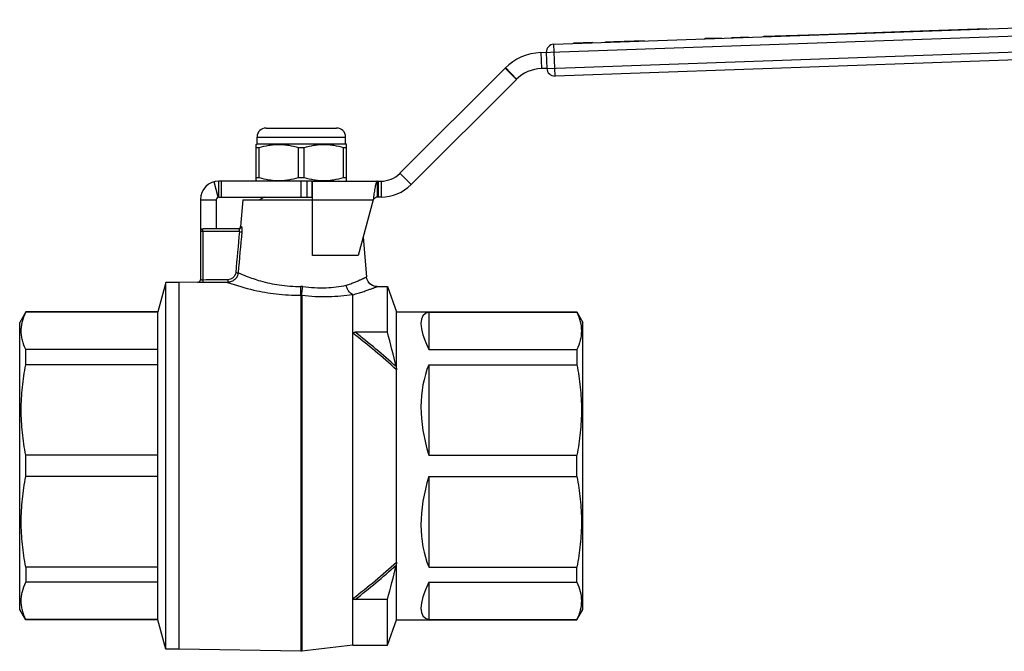
# Model space of a CAD drawing. Units: millimetres. Extents: x 45 to 379, y 39 to 262.
# Drawn here: x 45 to 230, y 143 to 262 of the extents above; entities that cross this region are included whole.
import ezdxf

# ---------------------------------------------------------------- set-up
doc = ezdxf.new("R2010")
doc.units = ezdxf.units.MM
doc.header["$LTSCALE"] = 23.1
doc.layers.get('0').update_dxf_attribs({"linetype": 'CONTINUOUS'})
doc.layers.add('ALL_ASSEM_MEMBER', color=7, linetype='CONTINUOUS')

# ---------------------------------------------------------------- blocks, each defined once
blk = doc.blocks.new('A1')
at = {"layer": 'ALL_ASSEM_MEMBER', "color": 7, "linetype": 'Continuous'}
for p, q in [((145.47, 257.65), (277.39, 262.26)), ((143, 256.06), (278.94, 260.81)), ((184.94, 259.13), (195.54, 259.5)), ((193.05, 259.31), (193.04, 259.41)), ((193.5, 259.33), (193.5, 259.43)), ((193.96, 259.34), (193.96, 259.44)), ((194.35, 259.36), (194.34, 259.46)), ((194.55, 259.36), (194.54, 259.46)), ((194.59, 259.37), (194.59, 259.47)), ((194.81, 259.37), (194.8, 259.47)), ((194.97, 259.38), (194.97, 259.48)), ((195.03, 259.38), (195.03, 259.48)), ((195.34, 259.39), (195.33, 259.49)), ((195.55, 259.5), (210.71, 260.03)), ((195.55, 259.4), (195.55, 259.5)), ((195.76, 259.41), (195.76, 259.51)), ((195.8, 259.41), (195.8, 259.51)), ((195.94, 259.41), (195.94, 259.51)), ((196.19, 259.42), (196.19, 259.52)), ((196.42, 259.43), (196.42, 259.53)), ((196.63, 259.44), (196.63, 259.54)), ((196.84, 259.44), (196.84, 259.54)), ((197.4, 259.46), (197.4, 259.56)), ((197.97, 259.48), (197.97, 259.58)), ((198.17, 259.49), (198.17, 259.59)), ((199.2, 259.53), (199.2, 259.63)), ((199.48, 259.54), (199.48, 259.64)), ((200.4, 259.57), (200.4, 259.67)), ((201.01, 259.59), (201, 259.69)), ((201.2, 259.6), (201.2, 259.7)), ((201.41, 259.6), (201.41, 259.7)), ((201.55, 259.61), (201.54, 259.71)), ((201.83, 259.62), (201.83, 259.72)), ((202.28, 259.63), (202.27, 259.73)), ((202.89, 259.66), (202.89, 259.76)), ((203.11, 259.66), (203.11, 259.76)), ((204.48, 259.71), (204.48, 259.81)), ((204.95, 259.73), (204.95, 259.83)), ((205.36, 259.74), (205.35, 259.84)), ((206, 259.76), (205.99, 259.86)), ((206.23, 259.77), (206.23, 259.87)), ((206.68, 259.79), (206.68, 259.89)), ((207.21, 259.81), (207.21, 259.91)), ((207.41, 259.81), (207.41, 259.91)), ((207.67, 259.82), (207.66, 259.92)), ((207.9, 259.83), (207.89, 259.93)), ((208.35, 259.85), (208.35, 259.95)), ((208.88, 259.87), (208.88, 259.97)), ((209.08, 259.87), (209.08, 259.97)), ((209.33, 259.88), (209.33, 259.98)), ((210.71, 260.03), (226.91, 260.6)), ((210.71, 259.93), (210.71, 260.03)), ((211.16, 259.95), (211.16, 260.05)), ((211.59, 259.96), (211.59, 260.06)), ((212.13, 259.98), (212.12, 260.08)), ((212.6, 260), (212.59, 260.1)), ((213, 260.01), (213, 260.11)), ((213.65, 260.03), (213.65, 260.13)), ((213.69, 260.03), (213.69, 260.13)), ((213.88, 260.04), (213.87, 260.14)), ((214.31, 260.06), (214.31, 260.16)), ((215.06, 260.08), (215.05, 260.18)), ((215.32, 260.09), (215.32, 260.19)), ((215.51, 260.1), (215.51, 260.2)), ((216.02, 260.11), (216.02, 260.21)), ((216.53, 260.13), (216.53, 260.23)), ((216.73, 260.14), (216.73, 260.24)), ((216.99, 260.15), (216.98, 260.25)), ((217.03, 260.15), (217.03, 260.25)), ((217.21, 260.16), (217.21, 260.26)), ((217.65, 260.17), (217.65, 260.27)), ((218.39, 260.2), (218.39, 260.3)), ((218.9, 260.22), (218.89, 260.32)), ((226.91, 260.5), (226.91, 260.6)), ((144.13, 253.1), (279.05, 257.81)), ((145.68, 251.65), (145.47, 257.65)), ((149.22, 257.88), (152.71, 258)), ((149.22, 257.78), (149.22, 257.88)), ((150.97, 257.84), (150.96, 257.94)), ((152.72, 257.9), (152.71, 258)), ((155.19, 258.09), (158.28, 258.2)), ((155.2, 257.99), (155.19, 258.09)), ((155.61, 258.01), (155.6, 258.11)), ((156.73, 258.04), (156.73, 258.14)), ((157.88, 258.08), (157.87, 258.18)), ((158.28, 258.1), (158.28, 258.2)), ((158.66, 258.21), (162.46, 258.34)), ((158.67, 258.11), (158.66, 258.21)), ((159.09, 258.13), (159.09, 258.23)), ((159.91, 258.16), (159.9, 258.26)), ((160.41, 258.17), (160.41, 258.27)), ((160.71, 258.18), (160.71, 258.28)), ((161.14, 258.2), (161.13, 258.3)), ((161.95, 258.23), (161.95, 258.33)), ((162.46, 258.24), (162.46, 258.34)), ((173.95, 258.75), (176.95, 258.85)), ((173.95, 258.65), (173.95, 258.75)), ((176.95, 258.75), (176.95, 258.85)), ((178.95, 258.92), (182.01, 259.03)), ((178.95, 258.82), (178.95, 258.92)), ((181.95, 258.92), (181.95, 259.02)), ((182.01, 258.93), (182.01, 259.03)), ((184.95, 259.03), (184.94, 259.13)), ((185.06, 259.03), (185.05, 259.13)), ((185.68, 259.06), (185.67, 259.16)), ((186.1, 259.07), (186.1, 259.17)), ((186.72, 259.09), (186.72, 259.19)), ((186.94, 259.1), (186.94, 259.2)), ((187.14, 259.11), (187.14, 259.21)), ((187.68, 259.12), (187.67, 259.22)), ((188.06, 259.14), (188.06, 259.24)), ((188.37, 259.15), (188.36, 259.25)), ((188.38, 259.15), (188.38, 259.25)), ((188.58, 259.16), (188.58, 259.26)), ((189.31, 259.18), (189.31, 259.28)), ((189.81, 259.2), (189.81, 259.3)), ((189.98, 259.21), (189.98, 259.31)), ((190.11, 259.21), (190.11, 259.31)), ((190.33, 259.22), (190.32, 259.32)), ((190.36, 259.22), (190.36, 259.32)), ((190.51, 259.22), (190.51, 259.32)), ((190.76, 259.23), (190.75, 259.33)), ((190.99, 259.24), (190.98, 259.34)), ((191.19, 259.25), (191.19, 259.35)), ((191.39, 259.25), (191.39, 259.35)), ((191.93, 259.27), (191.92, 259.37)), ((192.32, 259.29), (192.31, 259.39)), ((192.62, 259.3), (192.62, 259.4)), ((192.64, 259.3), (192.63, 259.4)), ((192.86, 259.31), (192.85, 259.41)), ((143, 256.06), (143.1, 253.07)), ((144.02, 256.1), (144.13, 253.1)), ((277.6, 256.26), (145.68, 251.65)), ((136.27, 253.14), (116.47, 233.34)), ((136.27, 253.14), (138.4, 251.02)), ((138.45, 251.08), (136.36, 253.23)), ((144.13, 253.1), (143.1, 253.07)), ((138.4, 251.02), (118.59, 231.21)), ((91.3, 241.87), (104.56, 241.87)), ((89.6, 238.87), (89.6, 240.17)), ((89.6, 240.17), (106.26, 240.17)), ((106.26, 238.87), (106.26, 240.17)), ((89.43, 238.77), (89.6, 238.87)), ((89.43, 231.97), (89.43, 238.77)), ((89.43, 238.18), (89.97, 238.18)), ((89.6, 238.87), (106.26, 238.87)), ((89.97, 232.56), (89.97, 238.18)), ((97.4, 232.56), (97.4, 238.18)), ((97.4, 238.18), (98.47, 238.18)), ((98.47, 232.56), (98.47, 238.18)), ((105.9, 232.56), (105.9, 238.18)), ((105.9, 238.18), (106.43, 238.18)), ((106.43, 238.77), (106.26, 238.87)), ((106.43, 231.97), (106.43, 238.77)), ((82.3, 228.85), (81.5, 231.75)), ((82.43, 228.87), (82.43, 231.87)), ((99.9, 231.87), (82.43, 231.87)), ((82.93, 228.87), (82.93, 231.87)), ((89.43, 232.56), (89.97, 232.56)), ((89.6, 231.87), (89.43, 231.97)), ((97.4, 232.56), (98.47, 232.56)), ((97.93, 228.87), (97.93, 231.87)), ((99.03, 228.87), (99.03, 231.87)), ((99.9, 231.87), (99.9, 228.87)), ((100.03, 231.87), (112.93, 231.87)), ((100.03, 217.87), (100.03, 231.75)), ((105.9, 232.56), (106.43, 232.56)), ((106.26, 231.87), (106.43, 231.97)), ((112.23, 231.87), (112.23, 228.87)), ((112.43, 228.87), (112.43, 231.87)), ((112.93, 231.87), (112.93, 228.87)), ((116.47, 233.34), (118.59, 231.21)), ((78.93, 228.37), (78.93, 213.3)), ((78.93, 228.37), (81.93, 228.37)), ((81.93, 228.37), (81.93, 222.87)), ((82.43, 228.87), (100.03, 228.87)), ((86.93, 228.37), (86.49, 223.33)), ((86.93, 228.37), (111.45, 228.37)), ((90.93, 228.87), (90.07, 228.37)), ((111.45, 228.37), (108.63, 217.87)), ((112.93, 228.87), (112.23, 228.87)), ((86.28, 222.37), (78.93, 222.37)), ((79.41, 222.37), (79.41, 213.26)), ((86.14, 222.87), (79.43, 222.87)), ((86.49, 223.33), (86.63, 223.33)), ((109.55, 221.3), (110.2, 213.85)), ((108.63, 217.87), (100.03, 217.87)), ((72.43, 212.77), (70.96, 207.27)), ((72.43, 143.77), (72.43, 212.77)), ((74.93, 212.77), (72.43, 212.77)), ((78.44, 212.83), (74.93, 212.77)), ((74.93, 143.77), (74.93, 212.77)), ((78.44, 212.8), (78.44, 212.83)), ((112.2, 212.02), (114.13, 212.02)), ((114.13, 203.43), (114.13, 212.02)), ((114.13, 212.02), (115.86, 207.27)), ((97.87, 210.4), (97.87, 143.37)), ((98, 210.39), (98, 143.38)), ((107.63, 144.52), (107.63, 210.49)), ((46.09, 207.27), (44.93, 205.27)), ((46.09, 207.2), (46.09, 207.27)), ((70.96, 207.27), (46.09, 207.27)), ((70.96, 207.2), (46.09, 207.2)), ((70.96, 149.27), (70.96, 207.27)), ((115.86, 149.27), (115.86, 207.27)), ((115.86, 207.27), (149.78, 207.27)), ((121.93, 207.2), (121.93, 200.16)), ((121.93, 207.2), (149.78, 207.2)), ((149.78, 207.27), (149.78, 207.2)), ((149.78, 207.27), (150.93, 205.27)), ((44.93, 151.27), (44.93, 205.27)), ((150.93, 151.27), (150.93, 205.27)), ((114.13, 203.43), (108.05, 203.43)), ((46.09, 197.3), (46.09, 200.16)), ((70.96, 200.16), (46.09, 200.16)), ((121.93, 200.16), (149.78, 200.16)), ((149.78, 200.16), (149.78, 197.3)), ((70.96, 197.3), (46.09, 197.3)), ((121.93, 197.3), (121.93, 180.29)), ((121.93, 197.3), (149.78, 197.3)), ((46.09, 176.25), (46.09, 180.29)), ((70.96, 180.29), (46.09, 180.29)), ((121.93, 180.29), (149.78, 180.29)), ((149.78, 176.25), (149.78, 180.29)), ((70.96, 176.25), (46.09, 176.25)), ((121.93, 176.25), (121.93, 159.24)), ((121.93, 176.25), (149.78, 176.25)), ((46.09, 159.24), (46.09, 156.39)), ((70.96, 159.24), (46.09, 159.24)), ((121.93, 159.24), (149.78, 159.24)), ((149.78, 156.39), (149.78, 159.24)), ((70.96, 156.39), (46.09, 156.39)), ((121.93, 156.39), (149.78, 156.39)), ((121.93, 156.39), (121.93, 149.34)), ((114.13, 153.12), (108.05, 153.12)), ((114.13, 144.52), (114.13, 153.12)), ((46.09, 149.27), (44.93, 151.27)), ((149.78, 149.27), (150.93, 151.27)), ((46.09, 149.34), (46.09, 149.27)), ((70.96, 149.34), (46.09, 149.34)), ((70.96, 149.27), (46.09, 149.27)), ((72.43, 143.77), (70.96, 149.27)), ((114.13, 144.52), (115.86, 149.27)), ((115.86, 149.27), (149.78, 149.27)), ((121.93, 149.34), (149.78, 149.34)), ((149.78, 149.27), (149.78, 149.34)), ((74.93, 143.77), (72.43, 143.77)), ((97.87, 143.37), (74.93, 143.77)), ((98, 143.38), (97.87, 143.37)), ((107.63, 144.52), (98, 143.38)), ((107.63, 144.52), (114.13, 144.52))]:
    blk.add_line(p, q, dxfattribs=at)
blk.add_lwpolyline([(112.2, 212.02), (111.85, 212.05), (111.32, 212.23), (110.85, 212.54), (110.49, 212.97), (110.27, 213.49), (110.2, 213.85)], dxfattribs=at)
for centre, radius, start, end in [((145.52, 256.15), 1.5, 92, 182), ((143.34, 246.07), 10, 92, 135), ((143.34, 246.07), 7, 92, 135), ((145.63, 253.15), 1.5, 182, 272), ((91.3, 240.17), 1.7, 90, 180), ((104.56, 240.17), 1.7, 0, 90), ((82.43, 228.37), 3.5, 90, 180), ((112.93, 236.87), 5, 270, 315), ((112.93, 236.87), 8, 270, 315), ((82.43, 228.37), 0.5, 90, 180), ((79.43, 222.37), 0.5, 90, 180), ((85.99, 223.37), 0.5, 291.25, 355), ((78.43, 213.33), 0.5, 270.9963, 356.2431), ((78.43, 213.3), 0.5, 270.9667, 359.9717), ((97.89, 209.9), 2.16, 81.7804, 91.082), ((97.88, 209.59), 0.804, 81.3121, 90.9803), ((-62.56, 155.23), 183.15, 13.1669, 15.2578), ((-62.56, 201.31), 183.15, 344.7422, 346.8331)]:
    blk.add_arc(centre, radius, start, end, dxfattribs=at)
for major_axis, ratio, start_param, end_param in [((28.44, -28.44), 0.198912, 3.014906, 3.660979), ((24.11, -24.11), 0.668179, -2.875581, -2.229508), ((24.11, 24.11), 0.668179, 2.229508, 2.875581), ((28.44, 28.44), 0.198912, 2.622207, 3.26828)]:
    blk.add_ellipse((149.43, 178.27), major_axis=major_axis, ratio=ratio, start_param=start_param, end_param=end_param, dxfattribs=at)
for points, knots in [([(89.97, 238.18), (90.57, 238.37), (91.49, 238.59), (92.74, 238.75), (93.68, 238.79), (94.62, 238.75), (95.87, 238.59), (96.79, 238.37), (97.4, 238.18)], [0, 0, 0, 0, 0.250641, 0.375427, 0.5, 0.624573, 0.749359, 1, 1, 1, 1]), ([(98.47, 238.18), (99.07, 238.37), (99.99, 238.59), (101.24, 238.75), (102.18, 238.79), (103.12, 238.75), (104.37, 238.59), (105.29, 238.37), (105.9, 238.18)], [0, 0, 0, 0, 0.250641, 0.375427, 0.5, 0.624573, 0.749359, 1, 1, 1, 1]), ([(89.97, 232.56), (90.57, 232.38), (91.49, 232.15), (92.74, 232), (93.68, 231.96), (94.62, 232), (95.87, 232.15), (96.79, 232.38), (97.4, 232.56)], [0, 0, 0, 0, 0.250641, 0.375427, 0.5, 0.624573, 0.749359, 1, 1, 1, 1]), ([(98.47, 232.56), (99.07, 232.38), (99.99, 232.15), (101.24, 232), (102.18, 231.96), (103.12, 232), (104.37, 232.15), (105.29, 232.38), (105.9, 232.56)], [0, 0, 0, 0, 0.250641, 0.375427, 0.5, 0.624573, 0.749359, 1, 1, 1, 1]), ([(100.03, 231.75), (100.03, 231.78), (100.02, 231.86), (99.93, 231.87), (99.9, 231.87)], [0, 0, 0, 0, 0.487078, 1, 1, 1, 1]), ([(112.1, 231.75), (112.06, 231.69), (112, 231.54), (111.93, 231.26), (111.85, 230.9), (111.73, 230.31), (111.6, 229.46), (111.5, 228.75), (111.45, 228.37)], [0, 0, 0, 0, 0.060583, 0.144547, 0.25023, 0.375335, 0.670546, 1, 1, 1, 1]), ([(112.23, 231.87), (112.22, 231.87), (112.18, 231.86), (112.14, 231.82), (112.11, 231.78), (112.1, 231.75)], [0, 0, 0, 0, 0.182062, 0.523865, 1, 1, 1, 1]), ([(100.03, 228.85), (100.03, 228.86), (100.01, 228.87), (99.98, 228.87), (99.94, 228.87), (99.91, 228.87), (99.9, 228.87)], [0, 0, 0, 0, 0.135418, 0.383901, 0.680471, 1, 1, 1, 1]), ([(112.23, 228.87), (112.16, 228.87), (112.02, 228.84), (111.82, 228.72), (111.64, 228.56), (111.51, 228.44), (111.45, 228.37)], [0, 0, 0, 0, 0.20935, 0.444692, 0.712255, 1, 1, 1, 1]), ([(79.41, 222.37), (79.41, 222.44), (79.41, 222.53), (79.41, 222.65), (79.41, 222.72), (79.42, 222.78), (79.42, 222.83), (79.43, 222.86), (79.43, 222.87), (79.43, 222.87), (79.43, 222.87)], [0, 0, 0, 0, 0.380807, 0.552996, 0.703899, 0.827853, 0.920349, 0.97777, 0.992991, 1, 1, 1, 1]), ([(86.14, 222.87), (86.2, 222.87), (86.33, 222.9), (86.48, 222.99), (86.6, 223.15), (86.63, 223.27), (86.63, 223.33)], [0, 0, 0, 0, 0.248633, 0.498036, 0.74857, 1, 1, 1, 1]), ([(86.28, 222.37), (86.3, 222.44), (86.31, 222.56), (86.28, 222.7), (86.25, 222.79), (86.22, 222.84), (86.18, 222.86), (86.15, 222.87), (86.14, 222.87)], [0, 0, 0, 0, 0.352615, 0.648432, 0.765014, 0.859611, 0.934695, 1, 1, 1, 1]), ([(86.28, 222.37), (86.38, 222.36), (86.53, 222.35), (86.69, 222.33), (86.74, 222.33)], [0, 0, 0, 0, 0.636728, 1, 1, 1, 1]), ([(86.63, 223.33), (86.65, 223.33), (86.67, 223.31), (86.68, 223.28), (86.7, 223.23), (86.72, 223.15), (86.75, 222.97), (86.76, 222.69), (86.75, 222.45), (86.74, 222.33)], [0, 0, 0, 0, 0.034936, 0.062395, 0.09768, 0.191734, 0.315038, 0.631024, 1, 1, 1, 1]), ([(79.41, 213.26), (79.35, 213.26), (79.26, 213.26), (79.15, 213.26), (79.07, 213.27), (79.02, 213.27), (78.97, 213.28), (78.95, 213.29), (78.93, 213.3), (78.93, 213.3)], [0, 0, 0, 0, 0.382335, 0.553346, 0.702518, 0.824818, 0.916328, 0.974144, 1, 1, 1, 1]), ([(79.41, 213.26), (79.41, 213.2), (79.41, 213.11), (79.41, 213), (79.41, 212.92), (79.4, 212.86), (79.4, 212.81), (79.4, 212.78), (79.39, 212.76), (79.39, 212.76)], [0, 0, 0, 0, 0.365922, 0.532912, 0.681186, 0.805713, 0.902358, 0.967651, 1, 1, 1, 1]), ([(86.04, 214.62), (86.02, 214.38), (85.88, 213.9), (85.43, 213.31), (84.8, 212.92), (84.31, 212.83), (84.07, 212.82)], [0, 0, 0, 0, 0.249729, 0.499626, 0.749705, 1, 1, 1, 1]), ([(84.09, 213.32), (84.09, 213.26), (84.09, 213.17), (84.09, 213.06), (84.09, 212.99), (84.08, 212.92), (84.08, 212.88), (84.08, 212.84), (84.07, 212.83), (84.07, 212.82)], [0, 0, 0, 0, 0.364128, 0.531092, 0.679164, 0.803757, 0.900562, 0.966587, 1, 1, 1, 1]), ([(85.58, 214.66), (85.57, 214.48), (85.46, 214.12), (85.12, 213.68), (84.64, 213.39), (84.27, 213.32), (84.09, 213.32)], [0, 0, 0, 0, 0.249857, 0.49978, 0.749806, 1, 1, 1, 1]), ([(85.58, 214.66), (85.68, 214.65), (85.83, 214.64), (85.99, 214.62), (86.04, 214.62)], [0, 0, 0, 0, 0.640836, 1, 1, 1, 1]), ([(86.04, 214.62), (86.55, 214.4), (87.92, 213.83), (90.47, 212.97), (93.9, 212.21), (96.48, 212.04), (97.85, 212.06)], [0, 0, 0, 0, 0.136128, 0.366218, 0.663879, 1, 1, 1, 1]), ([(106.39, 212.26), (106.68, 212.36), (107.21, 212.55), (107.97, 212.85), (108.53, 213.08), (108.93, 213.26), (109.19, 213.37), (109.42, 213.48), (109.62, 213.57), (109.8, 213.65), (109.94, 213.72), (110.04, 213.77), (110.1, 213.8), (110.14, 213.82), (110.17, 213.83), (110.19, 213.84), (110.2, 213.85), (110.2, 213.85), (110.2, 213.85)], [0, 0, 0, 0, 0.218267, 0.414518, 0.586229, 0.662163, 0.731101, 0.792756, 0.846841, 0.89309, 0.931286, 0.961218, 0.973024, 0.982705, 0.990253, 0.995658, 0.99891, 1, 1, 1, 1]), ([(79.39, 212.76), (79.33, 212.76), (79.21, 212.76), (79.03, 212.76), (78.87, 212.76), (78.73, 212.77), (78.61, 212.77), (78.53, 212.78), (78.49, 212.79), (78.46, 212.79), (78.45, 212.79), (78.44, 212.8), (78.44, 212.8)], [0, 0, 0, 0, 0.195646, 0.382987, 0.55487, 0.70537, 0.829065, 0.921236, 0.954402, 0.978509, 0.99351, 1, 1, 1, 1]), ([(84.07, 212.82), (85.69, 212.25), (88.69, 211.35), (93.32, 210.53), (96.3, 210.37), (97.87, 210.4)], [0, 0, 0, 0, 0.366633, 0.665758, 1, 1, 1, 1]), ([(97.87, 210.4), (97.87, 210.62), (97.86, 211.17), (97.85, 211.73), (97.85, 212.06)], [0, 0, 0, 0, 0.399258, 1, 1, 1, 1]), ([(98, 210.39), (98.02, 210.61), (98.09, 211.16), (98.15, 211.71), (98.19, 212.04)], [0, 0, 0, 0, 0.398709, 1, 1, 1, 1]), ([(98.19, 212.04), (98.94, 211.93), (100.41, 211.79), (103.16, 211.77), (105.15, 212.01), (106.39, 212.26)], [0, 0, 0, 0, 0.274444, 0.538515, 1, 1, 1, 1]), ([(107.58, 210.55), (107.27, 210.67), (106.87, 211.06), (106.54, 211.69), (106.43, 212.07), (106.39, 212.26)], [0, 0, 0, 0, 0.460171, 0.725299, 1, 1, 1, 1]), ([(107.63, 210.49), (107.97, 210.58), (108.6, 210.77), (109.5, 211.05), (110.28, 211.31), (110.85, 211.52), (111.24, 211.66), (111.49, 211.75), (111.7, 211.83), (111.87, 211.9), (112.01, 211.95), (112.1, 211.98), (112.15, 212), (112.17, 212.01), (112.19, 212.02), (112.19, 212.02), (112.2, 212.02)], [0, 0, 0, 0, 0.216516, 0.412028, 0.583731, 0.729066, 0.791052, 0.845495, 0.892098, 0.930621, 0.96083, 0.982526, 0.99015, 0.99561, 0.998897, 1, 1, 1, 1]), ([(98, 210.39), (99.7, 210.18), (102.91, 210.02), (106.11, 210.32), (107.58, 210.55)], [0, 0, 0, 0, 0.535535, 1, 1, 1, 1]), ([(107.58, 210.55), (107.59, 210.54), (107.62, 210.53), (107.63, 210.5), (107.63, 210.49)], [0, 0, 0, 0, 0.634732, 1, 1, 1, 1]), ([(46.09, 200.16), (45.82, 200.72), (45.49, 201.59), (45.26, 202.79), (45.2, 203.68), (45.26, 204.57), (45.49, 205.77), (45.82, 206.64), (46.09, 207.2)], [0, 0, 0, 0, 0.255597, 0.378603, 0.5, 0.621397, 0.744403, 1, 1, 1, 1]), ([(149.78, 207.2), (150.05, 206.64), (150.48, 205.49), (150.72, 203.68), (150.48, 201.86), (150.05, 200.72), (149.78, 200.16)], [0, 0, 0, 0, 0.255834, 0.5, 0.744166, 1, 1, 1, 1]), ([(107.63, 203.24), (107.63, 203.26), (107.64, 203.29), (107.67, 203.33), (107.72, 203.37), (107.8, 203.4), (107.91, 203.42), (108.01, 203.43), (108.05, 203.43)], [0, 0, 0, 0, 0.095981, 0.199873, 0.317622, 0.446893, 0.720033, 1, 1, 1, 1]), ([(115.86, 196.37), (114.54, 197.58), (111.84, 199.91), (109.05, 202.14), (107.63, 203.24)], [0, 0, 0, 0, 0.499997, 1, 1, 1, 1]), ([(115.77, 196.95), (114.53, 198.08), (111.99, 200.29), (109.38, 202.39), (108.05, 203.43)], [0, 0, 0, 0, 0.499998, 1, 1, 1, 1]), ([(46.09, 180.29), (45.81, 181.69), (45.37, 184.52), (45.15, 188.8), (45.37, 193.08), (45.81, 195.9), (46.09, 197.3)], [0, 0, 0, 0, 0.250188, 0.5, 0.749812, 1, 1, 1, 1]), ([(115.77, 196.95), (115.8, 196.85), (115.83, 196.7), (115.85, 196.51), (115.86, 196.41), (115.86, 196.37)], [0, 0, 0, 0, 0.522678, 0.773093, 1, 1, 1, 1]), ([(149.78, 197.3), (150.06, 195.9), (150.49, 193.08), (150.72, 188.8), (150.49, 184.52), (150.06, 181.69), (149.78, 180.29)], [0, 0, 0, 0, 0.250188, 0.5, 0.749812, 1, 1, 1, 1]), ([(46.09, 159.24), (45.81, 160.64), (45.37, 163.47), (45.15, 167.75), (45.37, 172.03), (45.81, 174.85), (46.09, 176.25)], [0, 0, 0, 0, 0.250188, 0.5, 0.749812, 1, 1, 1, 1]), ([(149.78, 176.25), (150.06, 174.85), (150.49, 172.03), (150.72, 167.75), (150.49, 163.47), (150.06, 160.64), (149.78, 159.24)], [0, 0, 0, 0, 0.250188, 0.5, 0.749812, 1, 1, 1, 1]), ([(107.63, 153.3), (109.05, 154.4), (111.84, 156.63), (114.54, 158.97), (115.86, 160.18)], [0, 0, 0, 0, 0.500003, 1, 1, 1, 1]), ([(108.05, 153.12), (109.38, 154.15), (111.99, 156.26), (114.53, 158.46), (115.77, 159.59)], [0, 0, 0, 0, 0.500002, 1, 1, 1, 1]), ([(115.86, 160.18), (115.86, 160.13), (115.85, 160.04), (115.83, 159.84), (115.8, 159.69), (115.77, 159.59)], [0, 0, 0, 0, 0.226909, 0.477324, 1, 1, 1, 1]), ([(46.09, 149.34), (45.82, 149.9), (45.49, 150.77), (45.26, 151.97), (45.2, 152.87), (45.26, 153.76), (45.49, 154.96), (45.82, 155.83), (46.09, 156.39)], [0, 0, 0, 0, 0.255597, 0.378603, 0.5, 0.621397, 0.744403, 1, 1, 1, 1]), ([(149.78, 156.39), (150.05, 155.83), (150.48, 154.68), (150.72, 152.87), (150.48, 151.05), (150.05, 149.9), (149.78, 149.34)], [0, 0, 0, 0, 0.255834, 0.5, 0.744166, 1, 1, 1, 1]), ([(108.05, 153.12), (108.01, 153.12), (107.91, 153.12), (107.8, 153.14), (107.72, 153.18), (107.67, 153.21), (107.64, 153.25), (107.63, 153.29), (107.63, 153.3)], [0, 0, 0, 0, 0.279967, 0.553107, 0.682378, 0.800127, 0.904019, 1, 1, 1, 1])]:
    blk.add_open_spline(points, degree=3, knots=knots, dxfattribs=at)
for points in [[(86.28, 222.37), (86.05, 219.8), (85.82, 217.23), (85.58, 214.66)], [(86.74, 222.33), (86.51, 219.76), (86.27, 217.19), (86.04, 214.62)], [(84.09, 213.32), (82.53, 213.3), (80.97, 213.28), (79.41, 213.26)], [(84.07, 212.82), (82.51, 212.8), (80.95, 212.78), (79.39, 212.76)]]:
    blk.add_open_spline(points, degree=3, dxfattribs=at)

msp = doc.modelspace()

# ---------------------------------------------------------------- block references
msp.add_blockref('A1', (0, 0))

doc.saveas('drawing.dxf')
